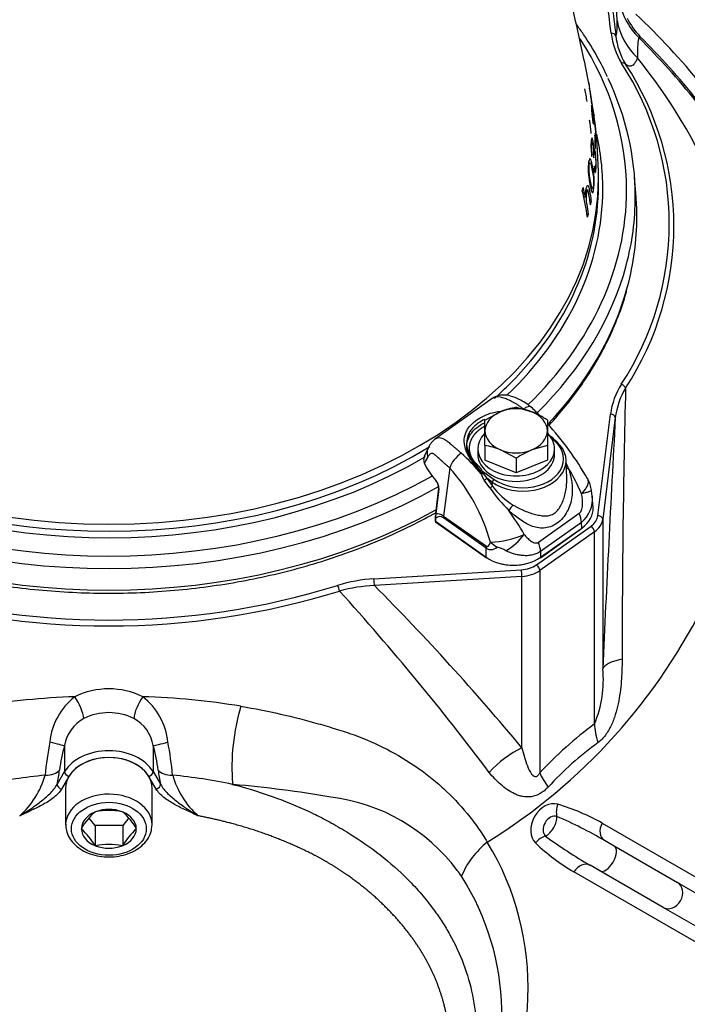
# Model space of a CAD drawing. Units: millimetres. Extents: x 0 to 922, y 298 to 1486.
# Drawn here: x 346 to 360, y 675 to 695 of the extents above; entities that cross this region are included whole.
import ezdxf
from ezdxf.enums import TextEntityAlignment as Align

# ---------------------------------------------------------------- set-up
doc = ezdxf.new("R2010")
doc.units = ezdxf.units.MM
for name, color, linetype in [('Default', 7, 'Continuous'), ('H03-318', 7, 'Continuous'), ('H03-319', 7, 'Continuous'), ('H03-329', 7, 'Continuous'), ('SCREW_DIN_912_M1', 7, 'Continuous'), ('SCREW_DIN_933_M8', 7, 'Continuous'), ('WASHER_DIN_125_1', 7, 'Continuous')]:
    doc.layers.add(name, color=color, linetype=linetype)
doc.styles.add('SEACAD_Arial', font='arial.ttf')
doc.dimstyles.new('ISO', dxfattribs={"dimtxt": 5.25, "dimasz": 5.25, "dimexe": 2.625, "dimexo": 0, "dimgap": 1.3125, "dimtad": 1, "dimdec": 0, "dimlfac": 10, "dimtxsty": 'SEACAD_Arial', "dimblk1": '_SE_FILLED', "dimblk2": '_SE_FILLED', "dimsah": 1, "dimcen": 2.625, "dimadec": 0, "dimazin": 0, "dimtfac": 0.5, "dimtdec": 3, "dimtmove": 0, "dimatfit": 3, "dimfxl": 1, "dimarcsym": 0})

# ---------------------------------------------------------------- blocks, each defined once
blk = doc.blocks.new('SE5')
at = {"layer": 'H03-318', "color": 7, "linetype": 'Continuous'}
for p, q in [((355.944, 687.207), (354.757, 686.368)), ((357.21, 686.38), (357.15, 686.422)), ((354.605, 686.177), (354.53, 686.016)), ((354.601, 685.993), (354.527, 685.861)), ((357.494, 685.537), (357.48, 685.93)), ((355.056, 685.763), (354.927, 684.76)), ((355.689, 685.712), (355.579, 685.852)), ((355.706, 685.667), (355.689, 685.712)), ((355.71, 685.636), (355.706, 685.667)), ((355.72, 685.708), (355.979, 685.524)), ((355.72, 685.708), (355.739, 685.667)), ((355.739, 685.667), (355.75, 685.645)), ((355.75, 685.645), (355.828, 685.546)), ((355.944, 685.464), (355.828, 685.546)), ((355.828, 685.546), (355.947, 685.384)), ((354.826, 685.339), (354.759, 684.821)), ((354.832, 685.325), (354.766, 684.808)), ((355.895, 685.347), (355.777, 685.507)), ((355.947, 685.384), (355.944, 685.464)), ((358.024, 685.176), (358.008, 685.294)), ((358.042, 684.937), (358.026, 685.176)), ((354.752, 684.731), (354.75, 684.664)), ((354.761, 684.716), (354.759, 684.649)), ((354.761, 684.745), (354.762, 684.761)), ((355.818, 684.089), (354.924, 684.721)), ((354.927, 684.76), (355.821, 684.128)), ((356.904, 684.214), (357.756, 684.817)), ((354.759, 684.649), (355.818, 683.9)), ((354.763, 684.639), (355.822, 683.89)), ((356.945, 683.89), (357.805, 684.499)), ((357.801, 684.625), (356.948, 684.022)), ((356.948, 683.9), (357.809, 684.509)), ((357.809, 684.509), (357.801, 684.625)), ((355.818, 683.9), (355.818, 684.089)), ((356.948, 684.022), (356.948, 683.9))]:
    blk.add_line(p, q, dxfattribs=at)
for centre, radius, start, end in [((352.48, 682.459), 6.256, 44.4377, 46.9163), ((352.48, 682.459), 6.256, 29.4326, 42.5746), ((355.05, 685.978), 0.487, 125.8599, 155.8457), ((354.795, 685.915), 0.283, 157.4754, 178.8783), ((352.771, 683.25), 3.786, 39.0797, 48.1544), ((354.7, 685.938), 0.19, 185.436, 203.9306), ((352.136, 683.149), 3.918, 15.7722, 41.839), ((355.279, 684.843), 2.431, 21.9338, 24.7107), ((353.224, 683.236), 4.99, 23.4542, 30.2644), ((355.723, 685.785), 0.119, 261.995, 277.7946), ((356.098, 685.756), 0.406, 197.0797, 217.8683), ((357.394, 685.226), 0.619, 6.3284, 29.4209), ((354.593, 685.336), 0.24, 357.3446, 42.3966), ((354.629, 685.356), 0.194, 23.6909, 42.3603), ((354.652, 685.353), 0.174, 355.4771, 27.3904), ((358.629, 687.217), 3.312, 214.3726, 225.0796), ((357.093, 686.206), 1.41, 215.6511, 239.6881), ((357.387, 685.12), 0.646, 309.8945, 4.9303), ((355.69, 684.713), 0.928, 174.1845, 179.8461), ((352.198, 681.914), 5.049, 29.1949, 35.8588), ((354.78, 684.663), 0.03, 178.0482, 234.7356), ((355.833, 686.124), 1.91, 272.2331, 293.8707), ((355.698, 685.012), 1.108, 298.2263, 324.9926), ((355.938, 683.596), 0.523, 57.0927, 77.9218)]:
    blk.add_arc(centre, radius, start, end, dxfattribs=at)
for centre, major_axis, ratio, start_param, end_param in [((356.58, 685.914), (-0.9, -0.001), 0.706137, 0.784843, 3.926436), ((356.58, 685.949), (-0.85, 0.001), 0.707106, 0.786312, 3.927905), ((357.182, 686.339), (-0.0289, -0.0408), 0.5, 3.141593, 4.096909), ((357.182, 686.339), (-0.0289, -0.0408), 0.5, 2.526113, 3.141593), ((354.875, 686.047), (0.27, -0.13), 0.839315, 3.140201, 3.871699), ((355.266, 685.882), (-0.199, -0.224), 0.401497, 4.145456, 5.578134), ((356.423, 686.298), (-2.001, 0.087), 0.736502, 0.358965, 0.631459), ((355.619, 685.873), (0.0345, 0.0362), 0.56832, 2.612592, 4.175654), ((355.72, 685.743), (-0.0491, -0.0097), 0.700341, 0.771734, 1.433664), ((355.727, 685.656), (0.0488, 0.0109), 0.331206, 4.289191, 5.13108), ((355.792, 685.521), (0.0399, 0.0302), 0.055812, 4.284743, 5.758685), ((355.979, 685.489), (0.0289, 0.0408), 0.5, 0.955317, 2.526113), ((354.794, 685.507), (0.0222, 0.0202), 0.546834, 2.507636, 3.164369), ((354.855, 685.335), (0.0298, -0.0038), 0.630639, 3.141593, 3.898035), ((354.855, 685.335), (0.0298, -0.0038), 0.630639, 3.110327, 3.141593), ((355.911, 685.359), (0.0407, 0.0291), 0.008804, 4.294402, 5.759564), ((356.35, 684.9), (-0.076, -0.107), 0.275385, 3.957669, 5.169331), ((357.243, 684.908), (-0.801, -0.002), 0.706308, 2.354962, 3.189037), ((354.782, 684.73), (0.03, -0.001), 0.689226, 2.379983, 3.141593), ((354.782, 684.73), (0.03, -0.001), 0.689226, 3.141593, 3.95078), ((354.789, 684.818), (0.0298, -0.0038), 0.630639, 3.141594, 3.898035), ((354.57, 674.329), (-0.28, -10.418), 0.103916, 3.072334, 3.222674), ((354.923, 674.567), (0.137, -10.242), 0.137436, 3.041965, 3.156255), ((355.277, 684.958), (-0.289, -0.408), 0.5, -0.755106, -0.650386), ((357.448, 684.862), (0.289, -0.408), 0.5, 0.650386, 1.125361), ((354.78, 684.663), (0.03, -0.001), 0.689226, 3.141591, 3.95078), ((354.78, 684.663), (0.0173, 0.0245), 0.5, 2.491206, 3.14159), ((357.788, 684.523), (-0.0173, 0.0245), 0.5, 3.141594, 3.791979), ((356.171, 684.326), (-0.289, -0.408), 0.5, -0.755106, -0.650386), ((356.383, 686.586), (0.503, 2.524), 0.246507, 3.036788, 3.388365), ((356.033, 686.387), (0.199, 2.264), 0.098988, 3.083973, 3.43555), ((356.257, 684.413), (-0.46, 0.196), 0.73321, 1.061027, 1.423724), ((356.595, 684.259), (0.289, -0.408), 0.5, 0.650386, 1.125361), ((356.383, 684.3), (-0.8, 0), 0.706596, 0.786007, 2.355586), ((355.839, 683.914), (0.0173, 0.0245), 0.5, 2.491206, 3.141593), ((356.927, 683.914), (-0.0173, 0.0245), 0.5, 3.141593, 3.791979), ((356.383, 684.279), (0.77, 0), 0.707969, 4.401906, 5.022872)]:
    blk.add_ellipse(centre, major_axis=major_axis, ratio=ratio, start_param=start_param, end_param=end_param, dxfattribs=at)
for points, degree, knots in [([(356.592, 686.986), (356.583, 686.994), (356.565, 687.009), (356.537, 687.03), (356.509, 687.05), (356.481, 687.07), (356.453, 687.088), (356.425, 687.105), (356.389, 687.126), (356.345, 687.149), (356.297, 687.172), (356.251, 687.191), (356.205, 687.21), (356.156, 687.227), (356.098, 687.241), (356.036, 687.245), (355.983, 687.231), (355.955, 687.214), (355.944, 687.207)], 3, [0, 0, 0, 0, 0.0320058, 0.0638011, 0.0953996, 0.1268133, 0.1580527, 0.1891265, 0.2200418, 0.2741773, 0.3278415, 0.3733106, 0.4175298, 0.4727222, 0.5325728, 0.6196627, 0.7078711, 0.768534, 0.768534, 0.768534, 0.768534]), ([(356.754, 687.029), (356.667, 687.093), (356.543, 687.18), (356.339, 687.264), (356.181, 687.289), (356.053, 687.269), (355.989, 687.234), (355.951, 687.212)], 3, [0, 0, 0, 0, 0.336107, 0.552618, 0.729132, 0.862027, 1, 1, 1, 1]), ([(355.376, 686.451), (355.385, 686.481), (355.396, 686.509), (355.454, 686.619), (355.525, 686.696), (355.711, 686.827), (355.824, 686.88), (356.018, 686.934), (356.093, 686.947), (356.169, 686.952)], 3, [0.3336722, 0.3336722, 0.3336722, 0.3336722, 0.375, 0.375, 0.5, 0.5, 0.625, 0.625, 0.6983575, 0.6983575, 0.6983575, 0.6983575]), ([(356.754, 687.028), (356.746, 687.036), (356.735, 687.04), (356.704, 687.042), (356.683, 687.037), (356.639, 687.018), (356.615, 687.003), (356.592, 686.986)], 3, [0.3024813, 0.3024813, 0.3024813, 0.3024813, 0.5, 0.5, 0.75, 0.75, 1, 1, 1, 1]), ([(355.781, 686.773), (355.737, 686.751), (355.695, 686.726), (355.585, 686.648), (355.525, 686.589), (355.441, 686.463), (355.416, 686.395), (355.403, 686.25), (355.416, 686.173), (355.475, 686.015), (355.522, 685.932), (355.579, 685.852)], 3, [0.4350203, 0.4350203, 0.4350203, 0.4350203, 0.5, 0.5, 0.625, 0.625, 0.75, 0.75, 0.875, 0.875, 1, 1, 1, 1]), ([(355.412, 686.188), (355.411, 686.21), (355.413, 686.28), (355.446, 686.397), (355.532, 686.527), (355.648, 686.63), (355.739, 686.684), (355.783, 686.705)], 3, [0.2123837, 0.2123837, 0.2123837, 0.2123837, 0.2503301, 0.3361526, 0.4194979, 0.5003746, 0.566203, 0.566203, 0.566203, 0.566203]), ([(355.783, 686.628), (355.737, 686.604), (355.696, 686.575), (355.646, 686.539), (355.605, 686.497), (355.564, 686.456), (355.534, 686.41), (355.505, 686.364), (355.487, 686.315), (355.469, 686.266), (355.464, 686.216), (355.459, 686.166), (355.466, 686.116), (355.474, 686.065), (355.494, 686.017), (355.513, 685.969), (355.545, 685.923), (355.577, 685.878), (355.619, 685.838)], 2, [0.4492171, 0.4492171, 0.4492171, 0.5, 0.5, 0.5625, 0.5625, 0.625, 0.625, 0.6875, 0.6875, 0.75, 0.75, 0.8125, 0.8125, 0.875, 0.875, 0.9375, 0.9375, 1, 1, 1]), ([(354.758, 686.369), (354.767, 686.375), (354.79, 686.388), (354.834, 686.396), (354.887, 686.388), (354.937, 686.366), (354.975, 686.342), (355.005, 686.32), (355.026, 686.303), (355.049, 686.283), (355.08, 686.256), (355.12, 686.222), (355.163, 686.186), (355.206, 686.149), (355.251, 686.11), (355.281, 686.084), (355.297, 686.07)], 3, [0.231435, 0.231435, 0.231435, 0.231435, 0.2890047, 0.3767822, 0.4647447, 0.5254493, 0.581038, 0.6253962, 0.6482219, 0.670847, 0.7224787, 0.7788544, 0.8333268, 0.8883068, 0.9438431, 1, 1, 1, 1]), ([(355.706, 685.667), (355.617, 685.763), (355.538, 685.865), (355.416, 686.069), (355.375, 686.17), (355.355, 686.331), (355.359, 686.393), (355.376, 686.451)], 3, [0, 0, 0, 0, 0.125, 0.125, 0.25, 0.25, 0.3336722, 0.3336722, 0.3336722, 0.3336722]), ([(355.579, 685.852), (355.573, 685.857), (355.562, 685.868), (355.546, 685.885), (355.532, 685.902), (355.518, 685.918), (355.506, 685.935), (355.494, 685.951), (355.484, 685.967), (355.475, 685.982), (355.466, 685.998), (355.459, 686.013), (355.452, 686.027), (355.432, 686.072), (355.418, 686.126), (355.413, 686.175), (355.412, 686.188)], 3, [0, 0, 0, 0, 0.012114, 0.0239226, 0.0354258, 0.0466235, 0.0575159, 0.0681028, 0.0783843, 0.0883604, 0.0980311, 0.1073964, 0.1164563, 0.1252107, 0.1900607, 0.2123837, 0.2123837, 0.2123837, 0.2123837]), ([(355.056, 685.763), (355.047, 685.77), (355.031, 685.784), (355.007, 685.805), (354.983, 685.826), (354.959, 685.847), (354.936, 685.867), (354.912, 685.888), (354.884, 685.912), (354.852, 685.942), (354.817, 685.973), (354.788, 686), (354.764, 686.022), (354.743, 686.04), (354.722, 686.055), (354.701, 686.065), (354.679, 686.066), (354.658, 686.058), (354.638, 686.042), (354.619, 686.021), (354.607, 686.002), (354.601, 685.993)], 3, [0, 0, 0, 0, 0.039829, 0.079871, 0.120139, 0.160647, 0.201408, 0.242434, 0.283739, 0.353726, 0.425219, 0.482385, 0.528075, 0.575523, 0.615961, 0.667192, 0.724993, 0.785997, 0.854453, 0.924088, 1, 1, 1, 1]), ([(355.619, 685.838), (355.66, 685.799), (355.68, 685.775), (355.692, 685.761), (355.7, 685.75), (355.71, 685.735), (355.715, 685.723), (355.718, 685.715), (355.72, 685.708)], 2, [0, 0, 0, 0.5, 0.5, 0.7, 0.7, 0.9, 0.9, 1, 1, 1]), ([(357.534, 685.751), (357.541, 685.727), (357.555, 685.68), (357.578, 685.583), (357.599, 685.477), (357.613, 685.327), (357.606, 685.117), (357.535, 684.892), (357.415, 684.714), (357.295, 684.602), (357.158, 684.531), (357.016, 684.503), (356.88, 684.513), (356.71, 684.563), (356.551, 684.66), (356.419, 684.763), (356.345, 684.823), (356.308, 684.855), (356.29, 684.871)], 3, [0, 0, 0, 0, 0.028918, 0.057799, 0.115833, 0.155, 0.234309, 0.359525, 0.427855, 0.499385, 0.571083, 0.639622, 0.704215, 0.765648, 0.884041, 0.942163, 0.97107, 1, 1, 1, 1]), ([(357.534, 685.751), (357.523, 685.75), (357.512, 685.749), (357.494, 685.748), (357.486, 685.748), (357.48, 685.748)], 3, [0, 0, 0, 0, 0.25, 0.25, 0.5, 0.5, 0.5, 0.5]), ([(357.491, 685.408), (357.493, 685.435), (357.495, 685.478), (357.494, 685.521), (357.494, 685.536)], 3, [0.82815386, 0.82815386, 0.82815386, 0.82815386, 0.86815835, 0.89123399, 0.89123399, 0.89123399, 0.89123399]), ([(357.802, 685.222), (357.886, 685.305), (357.936, 685.394), (357.948, 685.49), (357.944, 685.515), (357.931, 685.535)], 3, [0, 0, 0, 0, 0.5, 0.5, 0.7238758, 0.7238758, 0.7238758, 0.7238758]), ([(357.931, 685.535), (357.93, 685.537), (357.928, 685.54), (357.925, 685.544), (357.923, 685.546), (357.921, 685.548)], 3, [0.72387577, 0.72387577, 0.72387577, 0.72387577, 0.75, 0.75, 0.77765049, 0.77765049, 0.77765049, 0.77765049]), ([(356.381, 684.988), (356.4, 684.976), (356.438, 684.953), (356.515, 684.91), (356.615, 684.865), (356.732, 684.823), (356.844, 684.791), (356.951, 684.768), (357.052, 684.759), (357.149, 684.769), (357.211, 684.798), (357.268, 684.838), (357.322, 684.892), (357.384, 684.994), (357.431, 685.109), (357.467, 685.232), (357.484, 685.332), (357.49, 685.392), (357.491, 685.408)], 3, [0, 0, 0, 0, 0.0332958, 0.0663954, 0.131976, 0.196947, 0.2603741, 0.3225414, 0.3835184, 0.4425718, 0.499894, 0.5003336, 0.5577768, 0.6169321, 0.6779087, 0.7399058, 0.8032985, 0.8281539, 0.8281539, 0.8281539, 0.8281539]), ([(357.756, 684.817), (357.763, 684.821), (357.769, 684.827), (357.78, 684.839), (357.785, 684.846), (357.798, 684.869), (357.804, 684.885), (357.815, 684.92), (357.818, 684.938), (357.823, 684.974), (357.824, 684.991), (357.826, 685.045), (357.824, 685.081), (357.816, 685.152), (357.81, 685.188), (357.802, 685.222)], 3, [0, 0, 0, 0, 0.0625, 0.0625, 0.125, 0.125, 0.25, 0.25, 0.375, 0.375, 0.5, 0.5, 0.75, 0.75, 1, 1, 1, 1]), ([(358.011, 685.295), (358.012, 685.292), (358.01, 685.29), (358, 685.282), (357.987, 685.276), (357.951, 685.262), (357.927, 685.255), (357.871, 685.239), (357.838, 685.231), (357.802, 685.222)], 3, [0.1004073, 0.1004073, 0.1004073, 0.1004073, 0.25, 0.25, 0.5, 0.5, 0.75, 0.75, 1, 1, 1, 1]), ([(356.606, 684.376), (356.627, 684.351), (356.649, 684.327), (356.694, 684.283), (356.717, 684.262), (356.767, 684.226), (356.792, 684.211), (356.834, 684.199), (356.848, 684.197), (356.876, 684.2), (356.891, 684.204), (356.904, 684.214)], 3, [0, 0, 0, 0, 0.25, 0.25, 0.5, 0.5, 0.75, 0.75, 0.875, 0.875, 1, 1, 1, 1]), ([(356.948, 684.022), (356.924, 684.005), (356.898, 683.991), (356.843, 683.967), (356.815, 683.957), (356.756, 683.942), (356.726, 683.938), (356.664, 683.932), (356.633, 683.932), (356.57, 683.935), (356.538, 683.939), (356.474, 683.949), (356.442, 683.957), (356.379, 683.974), (356.348, 683.984), (356.285, 684.008), (356.253, 684.021), (356.222, 684.036)], 3, [0, 0, 0, 0, 0.125, 0.125, 0.25, 0.25, 0.375, 0.375, 0.5, 0.5, 0.625, 0.625, 0.75, 0.75, 0.875, 0.875, 1, 1, 1, 1])]:
    blk.add_open_spline(points, degree=degree, knots=knots, dxfattribs=at)
at = {"layer": 'H03-319', "color": 7, "linetype": 'Continuous'}
for p, q in [((359.019, 694.758), (359.001, 694.726)), ((358.144, 684.768), (358.407, 686.886)), ((358.506, 686.81), (358.244, 684.691)), ((358.244, 684.691), (358.244, 681.574)), ((356.861, 683.743), (358, 684.549)), ((358.071, 684.428), (356.932, 683.623)), ((358.071, 680.425), (358.071, 684.428)), ((353.478, 683.451), (356.551, 683.641)), ((356.56, 683.5), (353.487, 683.31)), ((356.56, 679.929), (356.56, 683.5)), ((356.932, 683.623), (356.932, 679.406)), ((347.032, 679.975), (347.032, 679.431)), ((348.878, 679.974), (348.878, 679.431)), ((346.875, 679.165), (347.032, 679.431)), ((348.878, 679.431), (349.034, 679.167)), ((347.124, 679.333), (346.968, 679.067)), ((348.942, 679.069), (348.786, 679.333)), ((350.534, 679.165), (350.534, 679.166)), ((350.543, 679.164), (350.534, 679.166)), ((350.543, 679.164), (350.534, 679.165)), ((358.232, 678.36), (361.809, 676.295)), ((358.279, 678), (358.483, 677.882)), ((358.483, 677.882), (359.8, 677.122)), ((361.22, 675.275), (357.644, 677.34)), ((358.183, 677.362), (357.979, 677.48)), ((359.5, 676.602), (358.183, 677.362)), ((359.8, 677.122), (362.279, 675.69)), ((361.979, 675.171), (359.5, 676.602))]:
    blk.add_line(p, q, dxfattribs=at)
for centre, radius, start, end in [((347.955, 683.614), 15.977, 32.1487, 46.609), ((359.926, 695.337), 1.405, 190.0467, 227.1188), ((360.158, 695.837), 1.569, 206.5839, 223.4523), ((359.938, 695.002), 1.53, 186.7011, 211.6943), ((359.932, 694.929), 1.425, 186.4689, 211.6322), ((347.955, 683.614), 15.703, 32.1487, 45.2066), ((347.955, 683.614), 15.668, 32.1535, 45.1743), ((353.521, 690.855), 6.11, 326.7639, 33.1703), ((353.555, 690.804), 6.171, 326.8207, 33.1871), ((350.141, 687.164), 11.357, 22.9564, 38.9769), ((359.922, 686.685), 1.529, 147.5449, 172.4415), ((360.086, 686.609), 1.593, 149.0946, 172.7803), ((582.093, 681.756), 223.445, 178.5455, 179.99508), ((919.771, 656.085), 562.105, 176.86672, 177.40106), ((347.955, 698.723), 16.131, 252.8166, 287.1833), ((353.669, 680.264), 3.193, 93.4236, 107.275), ((353.605, 680.193), 3.119, 92.1753, 105.7157), ((316.677, 646.765), 51.87, 39.7449, 44.7929), ((347.955, 698.728), 16.259, 252.8101, 287.1898), ((312.878, 647.116), 53.781, 36.9095, 42.1335), ((349.399, 688.375), 12.242, 301.7395, 334.1736), ((355.948, 681.333), 2.309, 336.8405, 5.9865), ((347.955, 679.554), 1.603, 63.8961, 116.2101), ((347.78, 664.95), 16.051, 91.9031, 99.144), ((348.089, 679.91), 1.371, 127.8768, 174.0157), ((348.19, 665.5), 15.5, 80.6535, 88.2612), ((347.812, 679.903), 1.381, 6.0725, 52.0813), ((354.843, 679.531), 4.324, 163.012, 184.8394), ((347.955, 679.49), 1.171, 63.6538, 116.4537), ((347.807, 679.848), 0.785, 118.3782, 170.6636), ((348.103, 679.847), 0.786, 9.2417, 61.7293), ((363.546, 673.159), 9.098, 126.9984, 136.6335), ((354.305, 678.61), 7.715, 169.224, 174.4498), ((350.133, 679.072), 3.23, 163.7661, 173.0548), ((345.883, 679.096), 3.121, 6.7791, 16.3244), ((341.815, 678.641), 7.503, 5.4811, 10.8179), ((362.068, 674.598), 6.705, 125.7895, 137.714), ((347.85, 667.227), 12.191, 95.7648, 101.5918), ((344.895, 679.848), 1.8, 311.9384, 344.1295), ((344.317, 679.763), 2.627, 346.8347, 353.4358), ((351.592, 679.765), 2.627, 186.5556, 193.1596), ((348.095, 667.445), 11.972, 78.2439, 84.3), ((350.993, 679.836), 1.774, 195.6222, 228.2649), ((350.573, 679.511), 0.348, 263.6146, 265.0482), ((348.163, 652.699), 26.572, 80.4275, 84.8619), ((352.101, 675.044), 3.887, 36.8093, 82.8976), ((355.972, 674.301), 4.646, 60.8844, 73.268), ((352.913, 668.581), 10.84, 60.3294, 66.1847), ((356.975, 676.545), 1.817, 128.6985, 157.158), ((350.859, 674.933), 5.83, 324.4662, 31.3214), ((359.976, 681.257), 4.559, 226.6126, 239.2351), ((363.453, 686.837), 10.841, 233.8154, 239.6706), ((353.343, 675.948), 2.351, 33.6383, 37.2892), ((350.766, 674.36), 5.378, 330.0772, 32.5178), ((347.955, 683.614), 15.668, 302.1535, 327.8465), ((347.955, 683.614), 15.703, 302.1487, 327.8513), ((347.955, 683.614), 15.977, 302.1487, 327.8513)]:
    blk.add_arc(centre, radius, start, end, dxfattribs=at)
for centre, major_axis, ratio, start_param, end_param in [((360.056, 695.788), (-1.304, 0.742), 0.99782, 0.668997, 1.306354), ((358.418, 694.753), (0.0992, 0.0122), 0.704433, 0.05933, 1.484125), ((358.636, 694.127), (0.0848, 0.053), 0.646758, 0.039593, 1.186642), ((358.632, 687.435), (-0.0847, 0.0531), 0.646423, 3.813693, 5.097463), ((358.407, 686.816), (-0.0992, 0.0123), 0.704416, 3.228529, 4.799325), ((357.646, 684.799), (0.5, 0), 0.707107, 5.497787, 6.195919), ((357.646, 684.728), (0.6, 0), 0.707107, 5.497787, 6.195919), ((358.144, 684.697), (-0.0992, 0.0123), 0.704416, 3.228529, 4.799325), ((358, 684.478), (-0.0577, 0.0816), 0.5, 3.757072, 5.327869), ((356.507, 683.993), (0.5, 0), 0.707107, 4.799655, 5.497787), ((356.861, 683.673), (-0.0577, 0.0816), 0.5, 3.757072, 5.327869), ((356.551, 683.57), (-0.0062, 0.0998), 0.061628, 3.925085, 5.495881), ((356.507, 683.923), (0.6, 0), 0.707107, 4.799655, 5.497787), ((352.721, 683.242), (-0.0301, 0.0954), 0.288557, 4.114697, 5.45231), ((353.478, 683.38), (-0.0062, 0.0998), 0.061628, 3.925085, 5.495881), ((359.738, 681.481), (-1.498, 0.07), 0.238356, 5.538681, 6.219685), ((347.225, 680.78), (0.176, -0.359), 0.317505, 0.689624, 2.03795), ((348.683, 680.781), (-0.176, -0.359), 0.316403, 4.244481, 5.59276), ((359.131, 679.675), (-0.899, 1.201), 0.470563, 0.602444, 0.943921), ((346.663, 680.084), (0.385, -0.109), 0.033211, -1.397386, -0.27559), ((349.248, 680.082), (-0.385, -0.109), 0.036776, 0.275625, 1.397099), ((347.955, 679.159), (-1, 0), 0.707107, 3.536384, 5.888394), ((356.691, 678.873), (-1.119, -0.999), 0.63789, 4.296296, 4.875651), ((347.955, 679.088), (0.9, 0), 0.707107, 0.394791, 2.746802), ((346.558, 679.572), (0.398, -0.043), 0.530731, 4.941769, 5.95652), ((347.124, 679.404), (-0.0862, 0.0508), 0.652714, 0.367174, 1.93797), ((348.786, 679.404), (0.0862, 0.0508), 0.652714, 4.345215, 5.916011), ((349.352, 679.573), (-0.398, -0.043), 0.531052, 0.326746, 1.342662), ((357.992, 678.656), (-1.086, 1.035), 0.243781, 0.541654, 0.881815), ((346.968, 679.137), (-0.0862, 0.0508), 0.652714, 0.367174, 1.93797), ((348.942, 679.139), (0.0862, 0.0508), 0.652714, 4.345215, 5.916011), ((357.126, 678.319), (-0.236, -0.409), 0.737981, 3.307087, 6.117691), ((357.488, 678.658), (-0.089, -0.287), 0.665601, 4.592923, 5.492232), ((357.197, 678.278), (0.12, 0.208), 0.737981, 0.165495, 2.976098), ((357.092, 678.339), (0.15, 0.26), 0.5, 3.801107, 5.623671), ((358.429, 678.26), (-0.15, -0.26), 0.734732, 4.749898, 6.283185), ((357.014, 677.836), (0.204, 0.22), 0.665601, 0.790953, 1.690262), ((358.333, 677.622), (0.15, 0.26), 0.5, 3.141593, 6.283185), ((357.829, 677.22), (-0.15, -0.26), 0.734732, 3.141593, 4.67488), ((359.65, 676.862), (0.15, 0.26), 0.823399, 3.141593, 6.283185)]:
    blk.add_ellipse(centre, major_axis=major_axis, ratio=ratio, start_param=start_param, end_param=end_param, dxfattribs=at)
for points, degree, knots in [([(358.418, 694.823), (358.386, 695.086), (358.353, 695.349), (358.321, 695.612), (358.27, 696.027), (358.219, 696.442), (358.168, 696.857)], 3, [0, 0, 0, 0, 0.387726, 0.387726, 0.387726, 1, 1, 1, 1]), ([(358.266, 696.804), (358.272, 696.757), (358.278, 696.71), (358.283, 696.663), (358.306, 696.475), (358.33, 696.287), (358.353, 696.099), (358.407, 695.655), (358.462, 695.212), (358.517, 694.769)], 3, [0, 0, 0, 0, 0.069276, 0.069276, 0.069276, 0.34638, 0.34638, 0.34638, 1, 1, 1, 1]), ([(358.543, 695.092), (358.539, 695.222), (358.54, 695.326), (358.551, 695.483), (358.56, 695.536), (358.574, 695.563)], 3, [0, 0, 0, 0, 0.5, 0.5, 1, 1, 1, 1]), ([(358.517, 694.769), (358.522, 694.776), (358.527, 694.786), (358.535, 694.818), (358.538, 694.839), (358.543, 694.893), (358.544, 694.925), (358.545, 695.001), (358.544, 695.044), (358.543, 695.092)], 3, [0, 0, 0, 0, 0.25, 0.25, 0.5, 0.5, 0.75, 0.75, 1, 1, 1, 1]), ([(359.001, 694.726), (358.988, 694.704), (358.979, 694.658), (358.968, 694.519), (358.967, 694.425), (358.97, 694.308)], 3, [0, 0, 0, 0, 0.5, 0.5, 1, 1, 1, 1]), ([(358.97, 694.308), (358.949, 694.261), (358.928, 694.223), (358.886, 694.167), (358.865, 694.149), (358.823, 694.133), (358.801, 694.134), (358.76, 694.15), (358.739, 694.165), (358.719, 694.182)], 3, [0, 0, 0, 0, 0.25, 0.25, 0.5, 0.5, 0.75, 0.75, 1, 1, 1, 1]), ([(358.648, 681.775), (358.647, 681.622), (358.642, 681.468), (358.624, 681.235), (358.615, 681.157), (358.594, 681.002), (358.581, 680.924), (358.549, 680.77), (358.53, 680.694), (358.494, 680.579), (358.481, 680.541), (358.453, 680.467), (358.438, 680.43), (358.405, 680.359), (358.386, 680.324), (358.347, 680.257), (358.325, 680.224), (358.279, 680.162), (358.255, 680.134), (358.203, 680.082), (358.175, 680.058), (358.146, 680.037)], 3, [0, 0, 0, 0, 0.25, 0.25, 0.375, 0.375, 0.5, 0.5, 0.625, 0.625, 0.6875, 0.6875, 0.75, 0.75, 0.8125, 0.8125, 0.875, 0.875, 0.9375, 0.9375, 1, 1, 1, 1]), ([(350.707, 680.794), (351.27, 680.699), (351.803, 680.576), (352.442, 680.395), (352.568, 680.358), (352.755, 680.299), (352.818, 680.279), (352.941, 680.239), (353.003, 680.218), (353.305, 680.108), (353.534, 680.008), (353.968, 679.785), (354.174, 679.662), (354.468, 679.457), (354.563, 679.386), (354.749, 679.237), (354.84, 679.159), (355.102, 678.916), (355.266, 678.743), (355.494, 678.466), (355.567, 678.37), (355.708, 678.172), (355.775, 678.07), (355.839, 677.964)], 3, [0, 0, 0, 0, 0.25, 0.25, 0.3125, 0.3125, 0.34375, 0.34375, 0.375, 0.375, 0.5, 0.5, 0.625, 0.625, 0.6875, 0.6875, 0.75, 0.75, 0.875, 0.875, 0.9375, 0.9375, 1, 1, 1, 1]), ([(356.56, 679.929), (356.592, 679.798), (356.627, 679.669), (356.699, 679.489), (356.726, 679.43), (356.782, 679.357), (356.803, 679.333), (356.852, 679.327), (356.873, 679.333), (356.908, 679.365), (356.921, 679.386), (356.932, 679.406)], 3, [0, 0, 0, 0, 0.5, 0.5, 0.75, 0.75, 0.875, 0.875, 0.9375, 0.9375, 1, 1, 1, 1]), ([(357.107, 679.11), (357.082, 679.082), (357.055, 679.057), (357, 679.012), (356.971, 678.991), (356.88, 678.94), (356.818, 678.919), (356.692, 678.9), (356.632, 678.903), (356.545, 678.919), (356.516, 678.927), (356.461, 678.945), (356.434, 678.956), (356.355, 678.992), (356.305, 679.021), (356.209, 679.087), (356.164, 679.123), (356.034, 679.238), (355.954, 679.323), (355.88, 679.414)], 3, [0, 0, 0, 0, 0.0625, 0.0625, 0.125, 0.125, 0.25, 0.25, 0.375, 0.375, 0.4375, 0.4375, 0.5, 0.5, 0.625, 0.625, 0.75, 0.75, 1, 1, 1, 1]), ([(346.098, 678.51), (346.17, 678.554), (346.242, 678.6), (346.386, 678.696), (346.458, 678.747), (346.596, 678.853), (346.663, 678.909), (346.754, 679), (346.783, 679.031), (346.834, 679.096), (346.857, 679.13), (346.875, 679.165)], 3, [0, 0, 0, 0, 0.25, 0.25, 0.5, 0.5, 0.75, 0.75, 0.875, 0.875, 1, 1, 1, 1]), ([(349.034, 679.167), (349.053, 679.132), (349.075, 679.098), (349.127, 679.033), (349.156, 679.002), (349.247, 678.911), (349.314, 678.855), (349.452, 678.749), (349.523, 678.698), (349.667, 678.602), (349.739, 678.556), (349.812, 678.512)], 3, [0, 0, 0, 0, 0.125, 0.125, 0.25, 0.25, 0.5, 0.5, 0.75, 0.75, 1, 1, 1, 1]), ([(350.543, 679.164), (350.565, 679.158), (350.87, 679.079), (351.307, 678.941), (351.837, 678.731), (352.146, 678.591), (352.359, 678.486), (352.484, 678.421), (352.682, 678.313), (353.311, 677.946), (353.944, 677.449), (354.471, 676.88), (354.709, 676.583), (354.902, 676.301), (355.127, 675.928), (355.362, 675.423), (355.549, 674.774), (355.627, 674.112), (355.602, 673.56), (355.527, 673.119), (355.445, 672.796), (355.334, 672.465), (355.238, 672.252), (355.186, 672.138)], 3, [0, 0, 0, 0, 0.005803, 0.081431, 0.119299, 0.157216, 0.172401, 0.183912, 0.195567, 0.234193, 0.386743, 0.430244, 0.473733, 0.506617, 0.539481, 0.615951, 0.692474, 0.769947, 0.845868, 0.882863, 0.92285, 0.958789, 1, 1, 1, 1]), ([(346.968, 679.067), (346.948, 679.034), (346.924, 679.003), (346.87, 678.944), (346.839, 678.916), (346.74, 678.837), (346.666, 678.791), (346.51, 678.704), (346.429, 678.664), (346.305, 678.606), (346.264, 678.587), (346.181, 678.548), (346.139, 678.529), (346.098, 678.51)], 3, [0, 0, 0, 0, 0.125, 0.125, 0.25, 0.25, 0.5, 0.5, 0.75, 0.75, 0.875, 0.875, 1, 1, 1, 1]), ([(349.812, 678.512), (349.77, 678.531), (349.729, 678.55), (349.646, 678.589), (349.604, 678.608), (349.481, 678.667), (349.399, 678.706), (349.244, 678.793), (349.17, 678.839), (349.07, 678.918), (349.039, 678.946), (348.985, 679.005), (348.961, 679.036), (348.942, 679.069)], 3, [0, 0, 0, 0, 0.125, 0.125, 0.25, 0.25, 0.5, 0.5, 0.75, 0.75, 0.875, 0.875, 1, 1, 1, 1]), ([(354.703, 672.05), (354.836, 672.338), (354.92, 672.636), (355.004, 672.933), (355.037, 673.235), (355.071, 673.535), (355.055, 673.836), (355.038, 674.137), (354.973, 674.434), (354.908, 674.73), (354.795, 675.019), (354.682, 675.308), (354.522, 675.585), (354.442, 675.724), (354.351, 675.857), (354.261, 675.989), (354.156, 676.122), (353.95, 676.383), (353.706, 676.625), (353.458, 676.869), (353.177, 677.087), (352.889, 677.311), (352.574, 677.501), (352.412, 677.599), (352.246, 677.686), (352.088, 677.768), (351.9, 677.854), (351.548, 678.015), (351.173, 678.147), (350.798, 678.279), (350.405, 678.379), (350.112, 678.455), (349.812, 678.512)], 2, [0, 0, 0, 0.072747, 0.072747, 0.145495, 0.145495, 0.218242, 0.218242, 0.29099, 0.29099, 0.363737, 0.363737, 0.436485, 0.436485, 0.472858, 0.472858, 0.509232, 0.509232, 0.58198, 0.58198, 0.654727, 0.654727, 0.727474, 0.727474, 0.763848, 0.763848, 0.800222, 0.800222, 0.872969, 0.872969, 0.945717, 0.945717, 1, 1, 1])]:
    blk.add_open_spline(points, degree=degree, knots=knots, dxfattribs=at)
at = {"layer": 'H03-329', "color": 7, "linetype": 'Continuous'}
for p, q in [((358.02, 693.35), (358.013, 693.413)), ((358.046, 692.94), (358.046, 692.995)), ((358.057, 692.984), (358.068, 692.916)), ((358.085, 692.936), (358.078, 692.99)), ((358.08, 692.698), (358.079, 692.487)), ((358.091, 692.629), (358.08, 692.698)), ((358.089, 692.743), (358.093, 692.667)), ((358.099, 692.7), (358.1, 692.7)), ((358.025, 692.548), (358.001, 692.547)), ((358.09, 692.419), (358.091, 692.629)), ((358.01, 692.306), (358.026, 692.307)), ((358.017, 692.251), (358.026, 692.307)), ((358.048, 692.295), (358.058, 692.227)), ((358.072, 692.331), (358.05, 692.329)), ((358.079, 692.487), (358.09, 692.419)), ((357.98, 692.117), (357.948, 692.116)), ((358.071, 692.055), (358.065, 691.978)), ((358.082, 692.011), (358.087, 692.011)), ((358.155, 691.654), (358.155, 691.801)), ((358.94, 691.402), (358.908, 691.826)), ((357.93, 691.552), (357.894, 691.553)), ((357.997, 691.59), (358.034, 691.589)), ((357.847, 691.411), (357.882, 691.41)), ((357.915, 691.056), (357.944, 691.054))]:
    blk.add_line(p, q, dxfattribs=at)
for centre, radius, start, end in [((365.562, 694.665), 7.659, 186.6938, 189.8929), ((348.384, 691.834), 9.663, 9.3145, 10.9056), ((348.436, 691.842), 9.71, 6.4942, 10.909), ((365.562, 694.665), 7.659, 190.3285, 191.7885), ((350.833, 692.162), 7.291, 7.4738, 8.2502), ((352.927, 692.362), 5.189, 6.4058, 8.1879), ((348.643, 691.779), 9.513, 0.1333, 6.9846), ((352.276, 693.116), 5.762, 344.1341, 344.831), ((352.288, 690.184), 5.694, 8.1005, 13.7906), ((351.573, 690.096), 6.444, 11.761, 13.5735), ((352.709, 692.427), 5.412, 347.3842, 348.1198), ((352.618, 692.458), 5.508, 344.5081, 345.2357)]:
    blk.add_arc(centre, radius, start, end, dxfattribs=at)
for centre, major_axis, start_param, end_param in [((347.955, 691.553), (10.786, 0), 0, 0.42616), ((347.955, 691.42), (10.968, 0), 0, 0.322896), ((347.955, 691.584), (10.291, 0), 0, 0.156281), ((347.955, 691.801), (-10.2, 0), 0, 3.141591), ((347.955, 691.584), (10.291, 0), 5.648606, 6.283185), ((347.955, 691.654), (-10.2, 0), 2.532765, 3.141593), ((347.955, 691.553), (10.786, 0), 5.655669, 6.283185), ((347.955, 691.42), (10.968, 0), 6.096882, 6.283185), ((347.955, 690.995), (11, 0), 0, 0.052432), ((347.955, 690.995), (11, 0), 6.095201, 6.283185), ((347.955, 691.42), (10.968, 0), 5.663061, 6.096882), ((347.955, 690.995), (11, 0), 5.696152, 6.095201), ((347.955, 691.654), (-10.2, 0), -3.805474, -3.750421), ((347.955, 691.654), (-10.2, 0), 0.857946, 2.28561), ((347.955, 691.584), (10.291, 0), 4.020277, 5.408098), ((347.955, 691.553), (10.786, 0), 4.03698, 5.387798), ((347.955, 691.42), (10.968, 0), 4.035801, 5.39037), ((347.955, 690.995), (11, 0), 4.044461, 5.380317)]:
    blk.add_ellipse(centre, major_axis=major_axis, ratio=0.707107, start_param=start_param, end_param=end_param, dxfattribs=at)
for points, knots in [([(357.956, 693.765), (357.955, 693.772), (357.921, 693.961), (357.841, 694.35), (357.723, 694.885), (357.599, 695.434), (357.474, 696.011), (357.363, 696.566), (357.288, 696.984), (357.239, 697.279), (357.201, 697.533), (357.144, 697.945), (357.076, 698.569), (357.063, 699.036), (357.055, 699.346)], [0, 0, 0, 0, 0.003465, 0.105542, 0.200934, 0.301637, 0.416821, 0.528151, 0.611151, 0.6433, 0.68638, 0.74424, 0.857738, 1, 1, 1, 1]), ([(358.346, 693.913), (358.27, 694.069), (358.132, 694.347), (357.904, 694.714), (357.751, 694.933), (357.702, 695)], [0, 0, 0, 0, 0.02289349, 0.04871408, 0.06031993, 0.06031993, 0.06031993, 0.06031993]), ([(357.952, 693.788), (357.955, 693.775), (357.957, 693.762), (357.959, 693.749), (357.959, 693.748), (357.96, 693.747)], [0.72925668, 0.72925668, 0.72925668, 0.72925668, 0.75, 0.75, 0.75211311, 0.75211311, 0.75211311, 0.75211311]), ([(358.053, 693.08), (358.05, 693.115), (358.045, 693.153), (358.034, 693.224), (358.029, 693.257), (358.019, 693.304), (358.015, 693.319), (358.01, 693.329), (358.008, 693.322), (358.007, 693.293), (358.008, 693.27), (358.011, 693.217), (358.014, 693.185), (358.021, 693.114), (358.025, 693.076), (358.035, 693.004), (358.04, 692.97), (358.046, 692.94)], [0, 0, 0, 0, 0.125, 0.125, 0.25, 0.25, 0.375, 0.375, 0.5, 0.5, 0.625, 0.625, 0.75, 0.75, 0.875, 0.875, 1, 1, 1, 1]), ([(358.046, 692.995), (358.042, 693.018), (358.038, 693.043), (358.03, 693.097), (358.027, 693.126), (358.02, 693.203), (358.018, 693.242), (358.027, 693.232), (358.036, 693.185), (358.047, 693.101), (358.05, 693.074), (358.055, 693.024), (358.057, 693), (358.057, 692.984)], [0, 0, 0, 0, 0.125, 0.125, 0.25, 0.25, 0.5, 0.5, 0.75, 0.75, 0.875, 0.875, 1, 1, 1, 1]), ([(358.093, 692.667), (358.097, 692.639), (358.102, 692.62), (358.107, 692.605), (358.109, 692.609), (358.109, 692.641), (358.108, 692.669), (358.104, 692.733), (358.1, 692.771), (358.092, 692.854), (358.087, 692.899), (358.076, 692.982), (358.071, 693.02), (358.062, 693.08), (358.057, 693.103), (358.053, 693.115), (358.052, 693.103), (358.053, 693.08)], [0, 0, 0, 0, 0.125, 0.125, 0.25, 0.25, 0.375, 0.375, 0.5, 0.5, 0.625, 0.625, 0.75, 0.75, 0.875, 0.875, 1, 1, 1, 1]), ([(358.003, 692.734), (358.001, 692.755), (357.999, 692.778), (357.992, 692.844), (357.987, 692.888), (357.979, 692.958), (357.975, 692.986), (357.971, 693.01)], [0.4273641, 0.4273641, 0.4273641, 0.4273641, 0.5, 0.5, 0.625, 0.625, 0.7141223, 0.7141223, 0.7141223, 0.7141223]), ([(358.068, 692.916), (358.066, 692.945), (358.064, 692.973), (358.062, 693.011), (358.063, 693.021), (358.068, 693.015), (358.077, 692.96), (358.089, 692.862), (358.092, 692.827), (358.098, 692.765), (358.1, 692.738), (358.101, 692.716), (358.101, 692.712), (358.101, 692.709)], [0, 0, 0, 0, 0.125, 0.125, 0.25, 0.25, 0.5, 0.5, 0.625, 0.625, 0.75, 0.75, 0.7813661, 0.7813661, 0.7813661, 0.7813661]), ([(358.099, 692.7), (358.099, 692.7), (358.098, 692.701), (358.096, 692.709), (358.092, 692.725), (358.089, 692.743)], [0.8421188, 0.8421188, 0.8421188, 0.8421188, 0.875, 0.875, 1, 1, 1, 1]), ([(358.06, 692.391), (358.06, 692.426), (358.058, 692.464), (358.05, 692.536), (358.045, 692.568), (358.034, 692.615), (358.029, 692.63), (358.018, 692.64), (358.014, 692.633), (358.006, 692.605), (358.003, 692.582), (358, 692.528), (357.998, 692.497), (357.999, 692.426), (358.001, 692.387), (358.008, 692.315), (358.012, 692.281), (358.017, 692.251)], [0, 0, 0, 0, 0.125, 0.125, 0.25, 0.25, 0.375, 0.375, 0.5, 0.5, 0.625, 0.625, 0.75, 0.75, 0.875, 0.875, 1, 1, 1, 1]), ([(358.026, 692.307), (358.023, 692.329), (358.019, 692.353), (358.014, 692.407), (358.013, 692.437), (358.013, 692.514), (358.018, 692.552), (358.03, 692.546), (358.034, 692.533), (358.042, 692.494), (358.046, 692.47), (358.05, 692.413), (358.051, 692.385), (358.051, 692.335), (358.05, 692.311), (358.048, 692.295)], [0, 0, 0, 0, 0.125, 0.125, 0.25, 0.25, 0.5, 0.5, 0.625, 0.625, 0.75, 0.75, 0.875, 0.875, 1, 1, 1, 1]), ([(358.058, 692.227), (358.059, 692.256), (358.06, 692.284), (358.065, 692.323), (358.068, 692.332), (358.08, 692.326), (358.09, 692.272), (358.097, 692.173), (358.098, 692.138), (358.098, 692.076), (358.096, 692.049), (358.091, 692.014), (358.088, 692.007), (358.079, 692.02), (358.075, 692.036), (358.071, 692.055)], [0, 0, 0, 0, 0.125, 0.125, 0.25, 0.25, 0.5, 0.5, 0.625, 0.625, 0.75, 0.75, 0.875, 0.875, 1, 1, 1, 1]), ([(358.065, 691.978), (358.071, 691.95), (358.076, 691.931), (358.087, 691.916), (358.092, 691.92), (358.1, 691.952), (358.103, 691.979), (358.107, 692.043), (358.108, 692.081), (358.106, 692.165), (358.104, 692.21), (358.098, 692.293), (358.093, 692.331), (358.083, 692.392), (358.078, 692.415), (358.068, 692.426), (358.063, 692.414), (358.06, 692.391)], [0, 0, 0, 0, 0.125, 0.125, 0.25, 0.25, 0.375, 0.375, 0.5, 0.5, 0.625, 0.625, 0.75, 0.75, 0.875, 0.875, 1, 1, 1, 1]), ([(358.035, 692.036), (358.047, 691.972), (358.057, 691.903), (358.065, 691.775), (358.067, 691.728), (358.064, 691.64), (358.06, 691.6), (358.05, 691.537), (358.044, 691.512), (358.029, 691.495), (358.022, 691.502), (358.001, 691.55), (357.99, 691.61), (357.972, 691.704), (357.966, 691.737), (357.955, 691.808), (357.95, 691.847), (357.942, 691.931), (357.94, 691.978), (357.942, 692.066), (357.946, 692.106), (357.956, 692.169), (357.963, 692.194), (357.978, 692.211), (357.987, 692.204), (358.01, 692.158), (358.024, 692.099), (358.035, 692.036)], [0, 0, 0, 0, 0.125, 0.125, 0.1875, 0.1875, 0.25, 0.25, 0.3125, 0.3125, 0.375, 0.375, 0.5, 0.5, 0.5625, 0.5625, 0.625, 0.625, 0.6875, 0.6875, 0.75, 0.75, 0.8125, 0.8125, 0.875, 0.875, 1, 1, 1, 1]), ([(358.026, 691.965), (358.018, 692.012), (358.008, 692.058), (357.991, 692.107), (357.985, 692.118), (357.973, 692.117), (357.968, 692.104), (357.96, 692.058), (357.958, 692.025), (357.959, 691.958), (357.962, 691.925), (357.973, 691.838), (357.982, 691.788), (358, 691.694), (358.009, 691.648), (358.023, 691.599), (358.028, 691.589), (358.039, 691.59), (358.044, 691.603), (358.051, 691.651), (358.053, 691.685), (358.053, 691.752), (358.051, 691.784), (358.043, 691.871), (358.035, 691.919), (358.026, 691.965)], [0, 0, 0, 0, 0.125, 0.125, 0.1875, 0.1875, 0.25, 0.25, 0.3125, 0.3125, 0.375, 0.375, 0.5, 0.5, 0.625, 0.625, 0.6875, 0.6875, 0.75, 0.75, 0.8125, 0.8125, 0.875, 0.875, 1, 1, 1, 1]), ([(357.882, 691.41), (357.882, 691.429), (357.883, 691.448), (357.885, 691.485), (357.887, 691.503), (357.891, 691.537), (357.894, 691.552), (357.9, 691.581), (357.903, 691.594), (357.91, 691.617), (357.913, 691.628), (357.921, 691.643), (357.925, 691.649), (357.933, 691.654), (357.937, 691.652), (357.944, 691.643), (357.948, 691.635), (357.954, 691.615), (357.957, 691.603), (357.962, 691.578), (357.965, 691.565), (357.972, 691.525), (357.976, 691.498), (357.99, 691.419), (357.998, 691.366), (358.005, 691.313)], [0, 0, 0, 0, 0.0625, 0.0625, 0.125, 0.125, 0.1875, 0.1875, 0.25, 0.25, 0.3125, 0.3125, 0.375, 0.375, 0.4375, 0.4375, 0.5, 0.5, 0.5625, 0.5625, 0.625, 0.625, 0.75, 0.75, 1, 1, 1, 1]), ([(357.991, 691.245), (357.981, 691.313), (357.97, 691.381), (357.955, 691.466), (357.952, 691.484), (357.946, 691.517), (357.942, 691.533), (357.933, 691.553), (357.928, 691.555), (357.917, 691.541), (357.913, 691.526), (357.901, 691.474), (357.895, 691.421), (357.898, 691.328), (357.905, 691.292), (357.924, 691.19), (357.935, 691.122), (357.944, 691.054)], [0, 0, 0, 0, 0.25, 0.25, 0.3125, 0.3125, 0.375, 0.375, 0.4375, 0.4375, 0.5, 0.5, 0.625, 0.625, 0.75, 0.75, 1, 1, 1, 1]), ([(357.126, 686.656), (357.246, 686.785), (357.486, 687.06), (357.813, 687.494), (358.109, 687.955), (358.363, 688.43), (358.569, 688.911), (358.702, 689.283), (358.746, 689.472), (358.755, 689.509)], [0.85655, 0.85655, 0.85655, 0.85655, 0.8780504, 0.9015535, 0.9250354, 0.948492, 0.9719201, 0.9953185, 1, 1, 1, 1]), ([(341.143, 684.831), (341.243, 684.776), (341.532, 684.619), (342.027, 684.377), (342.637, 684.119), (343.27, 683.89), (343.922, 683.69), (344.591, 683.52), (345.273, 683.381), (345.967, 683.274), (346.669, 683.199), (347.376, 683.156), (348.085, 683.146), (348.794, 683.168), (349.5, 683.223), (350.199, 683.31), (350.889, 683.428), (351.567, 683.579), (352.23, 683.76), (352.875, 683.971), (353.5, 684.211), (354.102, 684.48), (354.51, 684.689), (354.72, 684.805), (354.744, 684.818)], [0.2534811, 0.2534811, 0.2534811, 0.2534811, 0.2660641, 0.2896005, 0.3131382, 0.3366759, 0.3602128, 0.3837487, 0.4072833, 0.4308168, 0.4543495, 0.4778816, 0.5014137, 0.5249461, 0.5484791, 0.5720133, 0.5955491, 0.6190869, 0.6426269, 0.6661694, 0.6897144, 0.7132618, 0.736811, 0.7397237, 0.7397237, 0.7397237, 0.7397237])]:
    blk.add_open_spline(points, degree=3, knots=knots, dxfattribs=at)
at = {"layer": 'SCREW_DIN_912_M1', "color": 7, "linetype": 'Continuous'}
for p, q in [((347.055, 679.088), (347.055, 678.325)), ((348.855, 678.325), (348.855, 679.088)), ((347.661, 678.586), (347.667, 678.593)), ((347.667, 678.593), (347.678, 678.593)), ((348.232, 678.593), (348.244, 678.593)), ((348.244, 678.593), (348.25, 678.586)), ((347.667, 678.31), (347.542, 678.463)), ((348.371, 678.466), (348.244, 678.31)), ((347.378, 678.24), (347.384, 678.247)), ((347.384, 678.232), (347.378, 678.24)), ((347.667, 678.31), (347.667, 677.886)), ((348.244, 678.31), (347.667, 678.31)), ((348.244, 678.31), (348.244, 677.886)), ((348.527, 678.247), (348.533, 678.24)), ((348.533, 678.24), (348.527, 678.232)), ((347.667, 677.886), (347.661, 677.893)), ((347.678, 677.886), (347.667, 677.886)), ((348.244, 677.886), (348.232, 677.886)), ((348.25, 677.893), (348.244, 677.886))]:
    blk.add_line(p, q, dxfattribs=at)
for centre, radius, start, end in [((348.549, 677.578), 1.344, 131.3991, 150.1379), ((347.955, 677.284), 1.338, 78.0598, 101.9402), ((347.431, 677.635), 1.255, 29.1892, 49.2738), ((346.495, 677.224), 1.344, 29.8621, 48.6009), ((349.345, 677.281), 1.255, 130.7262, 150.8108), ((347.955, 676.577), 1.338, 78.0598, 101.9402)]:
    blk.add_arc(centre, radius, start, end, dxfattribs=at)
for centre, major_axis, start_param, end_param in [((347.955, 679.088), (-0.9, 0), 3.141593, 6.283185), ((347.955, 678.325), (-0.9, 0), 3.141593, 6.263834), ((347.955, 678.24), (-0.571, 0), 5.254, 6.265173), ((347.955, 678.24), (-0.572, 0), 4.206803, 5.217975), ((347.955, 678.24), (0.572, 0), 0.018012, 1.029185), ((347.955, 678.24), (-0.572, 0), 0.018012, 1.029185), ((347.955, 678.24), (0.572, 0), 5.254, 6.265173), ((347.955, 678.24), (0.571, 0), 4.206803, 5.217975)]:
    blk.add_ellipse(centre, major_axis=major_axis, ratio=0.707107, start_param=start_param, end_param=end_param, dxfattribs=at)
blk.add_ellipse((347.955, 678.24), major_axis=(0.78, 0), ratio=0.707107, dxfattribs=at)
blk.add_open_spline([(347.058, 678.339), (347.059, 678.289), (347.062, 678.2), (347.121, 678.057), (347.218, 677.928), (347.353, 677.816), (347.519, 677.73), (347.708, 677.673), (347.91, 677.648), (348.115, 677.658), (348.313, 677.701), (348.493, 677.777), (348.646, 677.883), (348.763, 678.013), (348.84, 678.166), (348.851, 678.266), (348.855, 678.325)], degree=3, knots=[0, 0, 0, 0, 0.060636, 0.129293, 0.198498, 0.269216, 0.341296, 0.414085, 0.487071, 0.560172, 0.633476, 0.707082, 0.78103, 0.854901, 0.927738, 1, 1, 1, 1], dxfattribs=at)
at = {"layer": 'SCREW_DIN_933_M8', "color": 7, "linetype": 'Continuous'}
for p, q in [((356.441, 687.026), (356.766, 686.934)), ((355.791, 686.76), (356.116, 686.934)), ((355.791, 686.536), (355.791, 686.76)), ((357.091, 686.76), (357.091, 686.536)), ((355.791, 686.23), (355.791, 686.536)), ((357.091, 686.536), (357.091, 686.23)), ((355.791, 686.23), (355.791, 685.922)), ((356.441, 685.964), (356.116, 686.138)), ((357.091, 686.23), (356.766, 686.138)), ((357.091, 686.23), (357.091, 685.922)), ((356.441, 685.657), (355.791, 685.922)), ((356.441, 685.964), (356.441, 685.657)), ((357.091, 685.922), (356.441, 685.657))]:
    blk.add_line(p, q, dxfattribs=at)
for centre, radius, start, end in [((356.689, 685.521), 1.525, 99.3888, 112.1013), ((356.01, 685.13), 1.956, 56.4662, 67.2794), ((355.542, 684.725), 1.525, 67.8987, 80.6112), ((357.521, 684.334), 1.956, 112.7206, 123.5338)]:
    blk.add_arc(centre, radius, start, end, dxfattribs=at)
for major_axis, start_param, end_param in [((-0.65, 0), 4.18879, 5.235988), ((-0.65, 0), 5.235988, 6.283185), ((-0.65, 0), 3.141593, 4.18879), ((0.65, 0), 3.141593, 4.18879), ((0.65, 0), 5.235988, 6.283185), ((0.65, 0), 4.18879, 5.235988)]:
    blk.add_ellipse((356.441, 686.536), major_axis=major_axis, ratio=0.707107, start_param=start_param, end_param=end_param, dxfattribs=at)
at = {"layer": 'WASHER_DIN_125_1', "color": 7, "linetype": 'Continuous'}
for p, q in [((355.641, 686.161), (355.641, 686.048)), ((357.241, 686.048), (357.241, 686.161))]:
    blk.add_line(p, q, dxfattribs=at)
for centre, start_param, end_param in [((356.441, 686.161), 2.540404, 6.283185), ((356.441, 686.161), 0, 0.593458), ((356.441, 686.048), 3.141593, 6.283185)]:
    blk.add_ellipse(centre, major_axis=(0.8, 0), ratio=0.707107, start_param=start_param, end_param=end_param, dxfattribs=at)
blk = doc.blocks.new('DMBLK98')
at = {"layer": 'Default', "linetype": 'Continuous'}
for points in [[(353.205, 715.819), (347.955, 714.944), (353.205, 714.069)], [(394.106, 715.819), (394.106, 714.069), (399.356, 714.944)]]:
    blk.add_hatch(color=7, dxfattribs=at).paths.add_polyline_path(points)
at = {"layer": 'Default', "color": 7, "linetype": 'Continuous'}
for p, q in [((347.955, 701.614), (347.955, 717.569)), ((399.356, 668.914), (399.356, 717.569)), ((399.356, 714.944), (347.955, 714.944))]:
    blk.add_line(p, q, dxfattribs=at)
at = {"layer": 'Default', "color": 7, "linetype": 'Continuous', "style": 'SEACAD_Arial'}
blk.add_text('514', height=5.25, dxfattribs=at).set_placement((369.539, 721.506), align=Align.TOP_LEFT)
blk = doc.blocks.new('_SE_FILLED')
at = {"color": 0}
blk.add_line((0, 0), (-1, 0), dxfattribs=at)
blk.add_solid([(0, 0), (-1, -0.1665), (-1, 0.1665), (0, 0)], dxfattribs=at)

msp = doc.modelspace()

# ---------------------------------------------------------------- block references
at = {"layer": 'Default'}
msp.add_blockref('SE5', (0, 0), dxfattribs=at)

# ---------------------------------------------------------------- dimensions: what is measured, and where the dimension line sits
at = {"layer": 'Default', "color": 7, "linetype": 'Continuous'}
dim = msp.add_linear_dim(base=(347.9552, 714.944), p1=(399.3558, 668.9138), p2=(347.9552, 701.6138), text='\\A1;<>', dimstyle='ISO', dxfattribs=at)
dim.commit()
dim.dimension.update_dxf_attribs({"geometry": 'DMBLK98', "text_midpoint": (373.6555, 714.944), "dimtype": 160})

doc.saveas('drawing.dxf')
